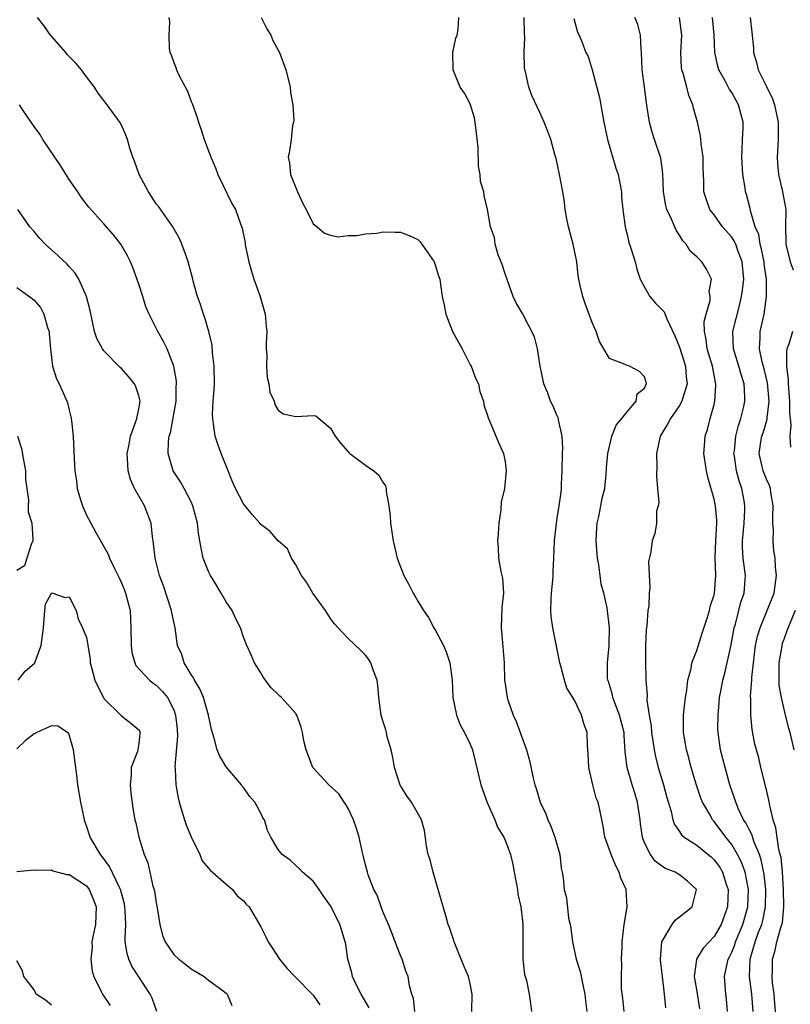
# Model space of a CAD drawing. Units: inches. Extents: x 2604000 to 2607000, y 1518000 to 1521000.
# Drawn here: x 2604297 to 2604386, y 1518504 to 1518617 of the extents above; entities that cross this region are included whole.
import ezdxf

# ---------------------------------------------------------------- set-up
doc = ezdxf.new("R2010")
doc.units = ezdxf.units.IN
doc.header["$MEASUREMENT"] = 0
doc.layers.add('LD26041518_2ft', color=254, linetype='Continuous')

msp = doc.modelspace()

# ---------------------------------------------------------------- linework, layer by layer
at = {"layer": 'LD26041518_2ft'}
for points, elevation in [([(2604349.2, 1518503), (2604349.24, 1518505), (2604349, 1518506.18), (2604348.82, 1518507), (2604348.26, 1518508.26), (2604347.16, 1518511), (2604347.13, 1518511.13), (2604346.63, 1518512.63), (2604346.5, 1518513), (2604346.28, 1518513.72), (2604345.34, 1518517), (2604344.75, 1518519), (2604344.4, 1518520.4), (2604344.2, 1518521), (2604343.99, 1518522.01), (2604343.77, 1518523.77), (2604343.42, 1518525), (2604342.27, 1518527), (2604341.75, 1518527.75), (2604340.97, 1518528.97), (2604340.32, 1518531), (2604340.15, 1518532.15), (2604339.93, 1518533), (2604339.49, 1518534.51), (2604339.4, 1518535), (2604339.32, 1518535.32), (2604339, 1518536.34), (2604338.81, 1518537), (2604338.52, 1518539), (2604338.43, 1518540.43), (2604338.33, 1518541), (2604337.9, 1518542.09), (2604337.63, 1518543), (2604337.38, 1518543.38), (2604337, 1518543.86), (2604336.43, 1518544.43), (2604335, 1518545.79), (2604333.86, 1518547), (2604333.46, 1518547.46), (2604333, 1518548.08), (2604332.43, 1518549), (2604330.97, 1518551), (2604330.24, 1518552.24), (2604329.66, 1518553), (2604329, 1518554.25), (2604328.52, 1518555), (2604328.05, 1518556.05), (2604327, 1518557), (2604326.06, 1518558.06), (2604325, 1518558.86), (2604324.89, 1518559), (2604323.99, 1518559.99), (2604323.2, 1518561), (2604323, 1518561.23), (2604322.1, 1518563), (2604321.76, 1518563.76), (2604321.25, 1518565), (2604320.46, 1518567), (2604320.07, 1518568.07), (2604319.77, 1518569), (2604319.58, 1518570.42), (2604319.47, 1518571), (2604319.46, 1518571.46), (2604319.54, 1518573), (2604319.65, 1518574.35), (2604319.67, 1518575), (2604319.64, 1518577), (2604319.46, 1518578.54), (2604319.41, 1518579.41), (2604319.02, 1518581), (2604318.58, 1518582.58), (2604318.4, 1518583), (2604318.09, 1518584.09), (2604317.73, 1518585), (2604317.23, 1518586.77), (2604317.15, 1518587.15), (2604316.66, 1518589), (2604316.45, 1518589.55), (2604315.95, 1518591), (2604315.66, 1518591.66), (2604314.89, 1518593), (2604313.28, 1518595.28), (2604313, 1518595.65), (2604312.47, 1518596.47), (2604312.1, 1518597), (2604311.05, 1518599), (2604310.52, 1518600.52), (2604310.3, 1518601), (2604309.98, 1518602.02), (2604309.69, 1518603), (2604309.5, 1518603.5), (2604309, 1518604.66), (2604308.82, 1518605), (2604307.35, 1518607), (2604306.32, 1518608.32), (2604305.92, 1518609), (2604305, 1518610.19), (2604304.43, 1518611), (2604303.76, 1518611.76), (2604302.78, 1518612.78), (2604302.61, 1518613), (2604301, 1518614.86), (2604300.88, 1518615), (2604300.1, 1518616.1), (2604299.37, 1518617)], 8250), ([(2604314.46, 1518617), (2604314.53, 1518616.53), (2604314.46, 1518615), (2604314.49, 1518613.51), (2604314.56, 1518613), (2604314.71, 1518612.71), (2604315, 1518611.83), (2604315.26, 1518611.26), (2604315.32, 1518611), (2604315.6, 1518610.4), (2604316.57, 1518608.57), (2604317, 1518607.38), (2604317.13, 1518607.13), (2604317.67, 1518605.67), (2604317.84, 1518605), (2604318.14, 1518604.14), (2604318.48, 1518603), (2604319, 1518601.72), (2604319.24, 1518601), (2604319.78, 1518599.77), (2604320.06, 1518599), (2604321.68, 1518595.68), (2604322.09, 1518595), (2604322.67, 1518593.33), (2604322.86, 1518592.86), (2604323.18, 1518591.18), (2604323.19, 1518591), (2604323.24, 1518590.76), (2604323.62, 1518589), (2604323.91, 1518587.91), (2604324.19, 1518587), (2604324.87, 1518585.13), (2604325.49, 1518583), (2604325.61, 1518581.61), (2604325.68, 1518581), (2604325.61, 1518579.61), (2604325.62, 1518579), (2604325.67, 1518578.33), (2604325.63, 1518577), (2604325.71, 1518575.71), (2604325.91, 1518575), (2604326.04, 1518574.04), (2604326.51, 1518573), (2604326.61, 1518572.61), (2604327, 1518571.96), (2604327.57, 1518571.57), (2604329, 1518571.26), (2604331, 1518571.35), (2604331.31, 1518571.31), (2604333, 1518569.9), (2604333.51, 1518569), (2604334.16, 1518568.16), (2604335, 1518567.18), (2604335.19, 1518567), (2604337, 1518565.65), (2604337.96, 1518565), (2604338.53, 1518564.53), (2604339, 1518563.72), (2604339.3, 1518563.3), (2604339.36, 1518563), (2604339.36, 1518562.64), (2604339.69, 1518561), (2604339.84, 1518559.84), (2604339.88, 1518559), (2604340.17, 1518557), (2604340.64, 1518555), (2604341.4, 1518553), (2604341.97, 1518551.97), (2604342.45, 1518551), (2604342.67, 1518550.67), (2604343, 1518550.08), (2604343.65, 1518549), (2604344.21, 1518548.21), (2604344.85, 1518547), (2604345, 1518546.76), (2604345.93, 1518545), (2604346.26, 1518544.26), (2604346.68, 1518543), (2604346.94, 1518541), (2604347.03, 1518539), (2604347.44, 1518537), (2604347.87, 1518535.87), (2604348.35, 1518535), (2604349, 1518533.67), (2604349.27, 1518533), (2604350.23, 1518529), (2604350.97, 1518526.97), (2604351.85, 1518525), (2604352.14, 1518524.14), (2604352.86, 1518523), (2604353, 1518522.66), (2604353.62, 1518521), (2604353.88, 1518519.88), (2604354.06, 1518519), (2604354.43, 1518517), (2604354.47, 1518516.47), (2604354.8, 1518515), (2604355, 1518513.42), (2604355.04, 1518513), (2604355.06, 1518509), (2604355.24, 1518507.24), (2604355.46, 1518506.54), (2604355.76, 1518505), (2604355.94, 1518503.94), (2604356.05, 1518503)], 8248), ([(2604325.05, 1518617), (2604325.7, 1518615.7), (2604326.14, 1518615), (2604326.38, 1518614.38), (2604327, 1518613.28), (2604327.13, 1518613), (2604327.87, 1518611), (2604328.17, 1518609.83), (2604328.37, 1518609), (2604328.4, 1518608.4), (2604328.65, 1518607), (2604328.78, 1518605.22), (2604328.74, 1518605), (2604328.63, 1518604.63), (2604328.49, 1518603), (2604328.28, 1518601.72), (2604328.13, 1518601), (2604328.3, 1518600.3), (2604328.41, 1518599), (2604329.2, 1518597), (2604329.77, 1518595.77), (2604330.18, 1518595), (2604331, 1518593.36), (2604331.47, 1518593), (2604332.28, 1518592.28), (2604333, 1518592.06), (2604333.86, 1518591.86), (2604335, 1518592), (2604336, 1518592), (2604337, 1518592.2), (2604338.29, 1518592.29), (2604339, 1518592.42), (2604340.39, 1518592.39), (2604341, 1518592.4), (2604342.02, 1518592.02), (2604343, 1518591.54), (2604343.28, 1518591.28), (2604344.86, 1518589), (2604345, 1518588.63), (2604345.37, 1518587.37), (2604345.51, 1518587), (2604345.62, 1518586.38), (2604345.78, 1518585), (2604346.02, 1518584.02), (2604346.2, 1518583), (2604346.98, 1518581), (2604348.07, 1518579), (2604349, 1518577.19), (2604349.12, 1518577), (2604349.63, 1518575.63), (2604349.95, 1518575), (2604350.11, 1518574.11), (2604350.52, 1518573), (2604350.57, 1518572.57), (2604351, 1518571.35), (2604351.08, 1518571.08), (2604351.24, 1518570.76), (2604352.25, 1518568.25), (2604352.82, 1518567), (2604353, 1518566.05), (2604353.15, 1518565), (2604352.93, 1518563), (2604352.57, 1518561.43), (2604352.53, 1518560.53), (2604352.31, 1518559), (2604352.2, 1518557.8), (2604352.14, 1518557), (2604352.2, 1518556.2), (2604352.24, 1518555), (2604352.52, 1518553.48), (2604352.7, 1518552.7), (2604352.81, 1518551), (2604352.65, 1518549.35), (2604352.57, 1518547), (2604352.73, 1518545.27), (2604352.9, 1518543), (2604352.94, 1518541), (2604353, 1518540.57), (2604353.24, 1518539), (2604353.35, 1518538.65), (2604353.94, 1518537), (2604354.27, 1518536.27), (2604354.75, 1518535), (2604355.47, 1518533), (2604355.8, 1518531.8), (2604356.23, 1518529.77), (2604356.42, 1518529), (2604356.57, 1518528.57), (2604357.04, 1518527), (2604357.68, 1518525.68), (2604357.9, 1518525), (2604358.25, 1518524.25), (2604358.73, 1518523), (2604359.28, 1518521), (2604359.44, 1518519.44), (2604359.56, 1518519), (2604359.66, 1518518.34), (2604359.79, 1518517), (2604360.04, 1518516.04), (2604360.29, 1518513.71), (2604360.46, 1518513), (2604360.55, 1518512.55), (2604360.73, 1518511), (2604361.17, 1518509), (2604361.61, 1518507.61), (2604361.92, 1518506.08), (2604362.16, 1518505), (2604362.22, 1518504.22), (2604362.39, 1518503)], 8246), ([(2604366.65, 1518503), (2604366.52, 1518504.52), (2604366.38, 1518505.62), (2604366.37, 1518507), (2604366.41, 1518508.41), (2604366.37, 1518509), (2604366.42, 1518510.42), (2604366.42, 1518511), (2604366.66, 1518513), (2604367.01, 1518515), (2604366.88, 1518517), (2604366.3, 1518518.3), (2604366.1, 1518519), (2604365.71, 1518519.71), (2604365.16, 1518521), (2604365, 1518521.54), (2604364.44, 1518523), (2604364.25, 1518524.26), (2604363.88, 1518526.12), (2604363.68, 1518527), (2604363.47, 1518527.47), (2604363.08, 1518529), (2604362.62, 1518531), (2604362.54, 1518532.54), (2604362.45, 1518533.55), (2604362.41, 1518535), (2604362.03, 1518536.03), (2604361.78, 1518537), (2604361, 1518538.62), (2604360.78, 1518539), (2604360.1, 1518540.1), (2604359.81, 1518541), (2604359.4, 1518542.6), (2604359.28, 1518543), (2604358.47, 1518547), (2604358.3, 1518548.3), (2604358.26, 1518549), (2604358.29, 1518550.29), (2604358.33, 1518551), (2604358.48, 1518552.48), (2604358.52, 1518553), (2604358.52, 1518553.48), (2604358.61, 1518555), (2604358.66, 1518557), (2604358.89, 1518559), (2604359, 1518559.6), (2604359.22, 1518561), (2604359.45, 1518562.55), (2604359.48, 1518563), (2604359.48, 1518563.48), (2604359.57, 1518565), (2604359.6, 1518567), (2604359.63, 1518567.63), (2604359.56, 1518569), (2604359.15, 1518570.85), (2604359.14, 1518571), (2604359.11, 1518571.11), (2604359, 1518571.33), (2604358.49, 1518572.49), (2604358.22, 1518573), (2604357.91, 1518573.91), (2604357.44, 1518575), (2604357.39, 1518575.39), (2604357.05, 1518577), (2604356.72, 1518579), (2604356.38, 1518580.38), (2604355, 1518583.04), (2604354.27, 1518584.27), (2604353.94, 1518585), (2604353, 1518587.62), (2604352.69, 1518588.69), (2604352.23, 1518589.77), (2604351.87, 1518591), (2604351.78, 1518591.78), (2604351.35, 1518593), (2604351, 1518595), (2604350.6, 1518596.6), (2604350.58, 1518597), (2604350.19, 1518598.19), (2604350.17, 1518599), (2604349.95, 1518599.95), (2604349.92, 1518602.08), (2604349.74, 1518603.74), (2604349.58, 1518605), (2604349.49, 1518605.49), (2604349, 1518607.09), (2604348.34, 1518608.34), (2604347.87, 1518609), (2604347.04, 1518611), (2604347, 1518613), (2604347.36, 1518614.64), (2604347.52, 1518615), (2604347.63, 1518615.63), (2604347.71, 1518617)], 8244), ([(2604371.44, 1518503.44), (2604371.31, 1518505), (2604371.05, 1518507), (2604370.85, 1518508.85), (2604370.85, 1518509), (2604371, 1518511), (2604372.18, 1518513), (2604372.51, 1518513.49), (2604373, 1518513.85), (2604374.45, 1518515), (2604374.98, 1518517), (2604373.94, 1518517.94), (2604373, 1518518.68), (2604372.5, 1518519), (2604371.41, 1518519.41), (2604371, 1518519.67), (2604370.24, 1518520.24), (2604369.68, 1518521), (2604369, 1518522.35), (2604368.76, 1518523), (2604368.53, 1518524.53), (2604368.49, 1518525), (2604368.18, 1518527), (2604367.92, 1518527.92), (2604367.57, 1518529), (2604367, 1518531), (2604366.8, 1518532.8), (2604366.66, 1518534.66), (2604366.66, 1518535), (2604366.15, 1518537), (2604365.58, 1518538.42), (2604365.38, 1518539), (2604365.33, 1518539.33), (2604364.87, 1518540.87), (2604364.81, 1518541), (2604364.77, 1518541.23), (2604364.75, 1518543), (2604364.94, 1518544.94), (2604364.93, 1518545.07), (2604364.98, 1518547), (2604364.7, 1518549.3), (2604364.32, 1518551), (2604364.03, 1518552.03), (2604363.93, 1518553), (2604363.78, 1518554.22), (2604363.62, 1518555), (2604363.45, 1518557), (2604363.53, 1518558.47), (2604363.58, 1518559), (2604363.78, 1518559.78), (2604364.01, 1518561), (2604364.13, 1518561.87), (2604364.44, 1518563), (2604364.62, 1518564.62), (2604364.66, 1518565.34), (2604364.79, 1518567), (2604365.27, 1518569), (2604365.75, 1518570.25), (2604366.39, 1518571), (2604367, 1518571.79), (2604368.05, 1518573), (2604368.15, 1518573.85), (2604369, 1518574.48), (2604369.14, 1518574.86), (2604369.23, 1518575), (2604369.2, 1518575.2), (2604369, 1518575.79), (2604368.42, 1518576.42), (2604367.27, 1518577), (2604367, 1518577.09), (2604366.8, 1518577.2), (2604365, 1518577.9), (2604363.85, 1518579.85), (2604363.45, 1518581), (2604363, 1518582.01), (2604362.21, 1518584.21), (2604361.91, 1518585), (2604361.59, 1518586.41), (2604361.46, 1518587), (2604361.4, 1518587.4), (2604361.22, 1518589), (2604360.8, 1518591), (2604360.27, 1518593), (2604360.08, 1518593.92), (2604359.89, 1518595), (2604359.81, 1518595.81), (2604359.62, 1518597), (2604359.25, 1518599), (2604358.85, 1518600.85), (2604358.71, 1518601.29), (2604358.24, 1518603), (2604357.92, 1518603.93), (2604357.49, 1518605), (2604357, 1518606.11), (2604356.06, 1518608.06), (2604355.73, 1518609), (2604355.39, 1518610.61), (2604355.26, 1518611), (2604355.22, 1518611.22), (2604355.21, 1518613), (2604355.27, 1518614.73), (2604355.23, 1518615.23), (2604355.18, 1518617)], 8242), ([(2604360.9, 1518616.9), (2604361.31, 1518615.31), (2604361.49, 1518615), (2604361.85, 1518614.15), (2604362.28, 1518613), (2604362.52, 1518612.52), (2604363, 1518610.99), (2604363.83, 1518607.83), (2604364.33, 1518605), (2604364.74, 1518603), (2604365.72, 1518599.72), (2604365.97, 1518599), (2604366.35, 1518597), (2604366.38, 1518596.38), (2604366.51, 1518595), (2604366.75, 1518593.25), (2604366.77, 1518593), (2604366.81, 1518592.81), (2604367, 1518592.13), (2604367.22, 1518591.22), (2604367.45, 1518590.55), (2604367.92, 1518589), (2604368.13, 1518588.13), (2604368.51, 1518587), (2604369, 1518586.08), (2604369.62, 1518585), (2604370.25, 1518584.25), (2604371, 1518583.52), (2604371.24, 1518583.24), (2604371.55, 1518582.45), (2604372.49, 1518580.49), (2604373, 1518579.21), (2604373.7, 1518577), (2604373.78, 1518575.78), (2604373.89, 1518575), (2604373.38, 1518573.38), (2604373.29, 1518573), (2604373, 1518572.5), (2604371.97, 1518571), (2604371.65, 1518570.35), (2604370.8, 1518569), (2604370.37, 1518567), (2604370.41, 1518565.59), (2604370.39, 1518564.39), (2604370.51, 1518563), (2604370.63, 1518561.37), (2604370.56, 1518561), (2604370.38, 1518560.38), (2604370.39, 1518559), (2604370.18, 1518557.82), (2604369.87, 1518557), (2604369.71, 1518555.71), (2604369.44, 1518554.56), (2604369.63, 1518551.63), (2604369.53, 1518551), (2604369.49, 1518549.49), (2604369.39, 1518549), (2604369.25, 1518547.25), (2604369.19, 1518546.81), (2604369.11, 1518545), (2604369.13, 1518543.13), (2604369.16, 1518541), (2604369.29, 1518539.29), (2604369.28, 1518538.72), (2604369.55, 1518537), (2604369.77, 1518535.77), (2604369.82, 1518535), (2604369.97, 1518534.03), (2604370.12, 1518533), (2604370.26, 1518532.26), (2604370.58, 1518531), (2604371.18, 1518529), (2604371.56, 1518527.56), (2604372.04, 1518525.96), (2604372.25, 1518525), (2604372.44, 1518524.44), (2604373, 1518523.66), (2604373.26, 1518523.26), (2604373.56, 1518523), (2604375, 1518522.09), (2604376.7, 1518520.7), (2604377, 1518520.41), (2604377.6, 1518519.6), (2604377.95, 1518519), (2604378.38, 1518517.61), (2604378.59, 1518517), (2604378.52, 1518515), (2604377.79, 1518513), (2604377, 1518511.59), (2604376.4, 1518511), (2604375.72, 1518510.28), (2604374.95, 1518509), (2604374.95, 1518508.95), (2604374.7, 1518507), (2604375, 1518505.31), (2604375.32, 1518503.32)], 8240), ([(2604378.51, 1518503), (2604378.41, 1518504.41), (2604378.34, 1518505), (2604378.19, 1518507), (2604378.47, 1518508.47), (2604378.6, 1518509), (2604378.74, 1518509.26), (2604379, 1518509.8), (2604379.35, 1518510.65), (2604379.45, 1518511), (2604380.28, 1518513), (2604380.84, 1518515), (2604380.92, 1518517), (2604380.53, 1518519), (2604380.13, 1518520.13), (2604379.68, 1518521), (2604379, 1518522.14), (2604378.31, 1518523), (2604377, 1518524.79), (2604376.81, 1518525), (2604376.6, 1518525.4), (2604375.67, 1518527), (2604375.48, 1518527.48), (2604374.96, 1518528.96), (2604374.36, 1518531), (2604374.09, 1518532.09), (2604373.83, 1518533), (2604373.72, 1518533.72), (2604373.49, 1518535), (2604373.49, 1518537), (2604373.62, 1518538.38), (2604373.7, 1518539), (2604373.86, 1518539.86), (2604373.98, 1518541), (2604374.36, 1518542.36), (2604374.42, 1518543), (2604375, 1518544.42), (2604375.61, 1518546.39), (2604376.22, 1518548.22), (2604376.44, 1518549), (2604376.55, 1518549.45), (2604377, 1518550.8), (2604377.04, 1518551), (2604377.18, 1518553), (2604377.09, 1518555.09), (2604377.17, 1518557), (2604377.29, 1518559), (2604377.3, 1518559.3), (2604377.15, 1518561), (2604377, 1518561.75), (2604376.27, 1518564.27), (2604376.1, 1518565), (2604375.82, 1518567), (2604375.9, 1518567.9), (2604375.96, 1518569), (2604376.24, 1518569.76), (2604376.55, 1518571), (2604377, 1518572.64), (2604377.08, 1518573), (2604377.2, 1518574.8), (2604377.2, 1518575), (2604377.16, 1518575.16), (2604376.82, 1518576.82), (2604376.79, 1518577), (2604376.18, 1518579), (2604376.09, 1518580.09), (2604375.88, 1518581), (2604375.86, 1518582.14), (2604376.09, 1518583), (2604376.55, 1518584.55), (2604376.55, 1518585), (2604376.43, 1518585.57), (2604376.69, 1518587), (2604376.13, 1518588.13), (2604375.57, 1518589), (2604375, 1518589.54), (2604374.22, 1518590.22), (2604373.79, 1518591), (2604373.38, 1518591.38), (2604373, 1518592.04), (2604372.63, 1518592.63), (2604372.11, 1518593.89), (2604371.57, 1518595), (2604371.45, 1518595.45), (2604371.17, 1518597), (2604371.1, 1518599.1), (2604370.87, 1518600.87), (2604370.14, 1518603), (2604369.87, 1518603.87), (2604369.58, 1518605), (2604369.32, 1518606.68), (2604369.23, 1518607.23), (2604368.99, 1518609), (2604368.75, 1518611), (2604368.66, 1518613), (2604368.61, 1518613.39), (2604368.54, 1518615), (2604368.22, 1518616.22), (2604367.9, 1518617)], 8238), ([(2604381.45, 1518503), (2604381.32, 1518505), (2604381.06, 1518507), (2604381.12, 1518509), (2604381.71, 1518511), (2604382.09, 1518512.09), (2604382.45, 1518513), (2604382.57, 1518513.43), (2604382.88, 1518515), (2604382.92, 1518517), (2604382.73, 1518518.73), (2604382.4, 1518520.41), (2604382.19, 1518521), (2604381.58, 1518522.42), (2604381.3, 1518523.3), (2604381, 1518523.86), (2604380.63, 1518524.63), (2604380.37, 1518525), (2604379.78, 1518526.22), (2604379.46, 1518527), (2604379.36, 1518527.36), (2604378.78, 1518529), (2604378.24, 1518531), (2604377.99, 1518531.99), (2604377.73, 1518533), (2604377.45, 1518535), (2604377.43, 1518535.43), (2604377.44, 1518537), (2604377.58, 1518538.42), (2604377.62, 1518539), (2604377.74, 1518539.74), (2604377.98, 1518541), (2604378.2, 1518541.8), (2604378.93, 1518545.07), (2604379.29, 1518547), (2604379.42, 1518547.42), (2604380.06, 1518549.94), (2604380.42, 1518551), (2604380.54, 1518552.54), (2604380.57, 1518553), (2604380.31, 1518555), (2604380.25, 1518556.25), (2604380.24, 1518557), (2604380.44, 1518559), (2604380.51, 1518560.51), (2604380.52, 1518561), (2604380.44, 1518561.57), (2604380.17, 1518563), (2604379.85, 1518563.85), (2604379.57, 1518565), (2604379.32, 1518566.68), (2604379.26, 1518567), (2604379.31, 1518567.31), (2604379.49, 1518569), (2604379.77, 1518570.23), (2604380.06, 1518571), (2604380.38, 1518572.38), (2604380.51, 1518573), (2604380.51, 1518573.49), (2604380.42, 1518575), (2604380.07, 1518576.07), (2604379.83, 1518577), (2604379.19, 1518579), (2604379.15, 1518581), (2604379.53, 1518582.47), (2604379.84, 1518583.84), (2604380.14, 1518585), (2604380.25, 1518585.75), (2604380.39, 1518587), (2604380.22, 1518589), (2604379.7, 1518590.3), (2604379.46, 1518591), (2604379.33, 1518591.33), (2604379, 1518591.8), (2604377.96, 1518593), (2604377, 1518594.36), (2604376.51, 1518595), (2604376.1, 1518596.1), (2604375.82, 1518597), (2604375.81, 1518598.19), (2604375.75, 1518599), (2604375.73, 1518599.73), (2604375.72, 1518601), (2604375.5, 1518602.5), (2604375.43, 1518603.43), (2604375.07, 1518605), (2604374.62, 1518606.62), (2604374.53, 1518607), (2604374.08, 1518608.08), (2604373.85, 1518609), (2604373.42, 1518610.58), (2604373.28, 1518611), (2604373.25, 1518611.25), (2604373.15, 1518613), (2604373.29, 1518615), (2604373, 1518617)], 8236), ([(2604384.15, 1518501.85), (2604383.94, 1518503.94), (2604383.87, 1518505), (2604383.69, 1518506.31), (2604383.64, 1518507), (2604383.67, 1518507.67), (2604383.67, 1518509), (2604383.97, 1518510.03), (2604384.19, 1518511), (2604384.64, 1518512.64), (2604384.77, 1518513), (2604384.81, 1518513.19), (2604384.99, 1518515), (2604384.94, 1518517), (2604384.81, 1518519), (2604384.66, 1518520.66), (2604384.58, 1518521), (2604384.42, 1518521.58), (2604384.06, 1518524.06), (2604383.75, 1518525), (2604383.37, 1518526.63), (2604383.26, 1518527.26), (2604383, 1518528.41), (2604382.35, 1518531), (2604382.1, 1518532.1), (2604381.84, 1518533), (2604381.67, 1518533.67), (2604381.34, 1518535.34), (2604381.19, 1518537), (2604381.19, 1518538.81), (2604381.16, 1518539.16), (2604381.3, 1518541), (2604381.31, 1518541.31), (2604381.49, 1518543), (2604381.75, 1518545), (2604381.96, 1518546.04), (2604382.25, 1518547), (2604383.08, 1518549), (2604383.87, 1518551), (2604384.14, 1518553), (2604384.04, 1518553.96), (2604383.97, 1518555), (2604383.85, 1518555.85), (2604383.74, 1518557), (2604383.78, 1518558.22), (2604383.73, 1518559), (2604383.73, 1518559.73), (2604383.76, 1518561), (2604383.48, 1518562.52), (2604383.44, 1518563), (2604383.35, 1518563.35), (2604383, 1518564.07), (2604382.63, 1518565), (2604382.16, 1518567), (2604382.35, 1518568.35), (2604382.47, 1518569), (2604382.61, 1518569.39), (2604383.07, 1518570.93), (2604383.08, 1518571.08), (2604383.3, 1518573), (2604383.11, 1518575.11), (2604382.72, 1518576.72), (2604382.49, 1518577.51), (2604382.19, 1518579), (2604382.27, 1518580.27), (2604382.26, 1518581), (2604382.73, 1518583), (2604383.01, 1518585), (2604382.98, 1518587), (2604382.73, 1518588.73), (2604382.71, 1518589), (2604382.43, 1518590.43), (2604382.26, 1518591), (2604382.11, 1518592.11), (2604381.71, 1518593), (2604381.15, 1518594.85), (2604381.11, 1518595.11), (2604380.7, 1518596.7), (2604380.59, 1518597), (2604380.53, 1518597.47), (2604380.26, 1518599), (2604380.17, 1518601), (2604380.19, 1518601.81), (2604380.25, 1518603), (2604380.3, 1518604.3), (2604380.3, 1518605), (2604379.8, 1518607), (2604379.5, 1518607.5), (2604379, 1518608.4), (2604378.76, 1518608.76), (2604378.24, 1518609.76), (2604377.54, 1518611), (2604377.42, 1518611.42), (2604377.07, 1518613), (2604376.98, 1518615), (2604376.79, 1518617)], 8234), ([(2604381.12, 1518617), (2604381.31, 1518615.31), (2604381.49, 1518613.5), (2604381.5, 1518613), (2604381.86, 1518611.86), (2604382.03, 1518611), (2604383, 1518609.1), (2604383.67, 1518607.67), (2604383.92, 1518607), (2604384.33, 1518605), (2604384.32, 1518604.32), (2604384.34, 1518603), (2604384.23, 1518601), (2604384.27, 1518600.27), (2604384.37, 1518599), (2604384.8, 1518597.2), (2604385.22, 1518595), (2604385.19, 1518593), (2604385.22, 1518591.22), (2604385.21, 1518591), (2604385.7, 1518589), (2604386.05, 1518588.05)], 8232), ([(2604342.65, 1518503), (2604342.5, 1518504.5), (2604342.3, 1518505), (2604342.05, 1518505.95), (2604341.9, 1518507), (2604341.63, 1518507.63), (2604341.19, 1518509), (2604341, 1518509.41), (2604340.42, 1518511), (2604340.01, 1518512.01), (2604339.65, 1518513), (2604339, 1518514.48), (2604338.79, 1518515), (2604338.33, 1518516.33), (2604337.96, 1518517), (2604337.32, 1518518.68), (2604337.21, 1518519), (2604337, 1518519.81), (2604336.78, 1518520.78), (2604336.62, 1518521.38), (2604336.27, 1518523), (2604335.98, 1518523.98), (2604335.61, 1518525), (2604335, 1518526.29), (2604334.75, 1518526.75), (2604334.56, 1518527), (2604333.95, 1518527.95), (2604332.8, 1518529), (2604330.97, 1518531), (2604330.2, 1518533), (2604329.94, 1518534.06), (2604329.78, 1518535), (2604329.63, 1518535.63), (2604329.14, 1518537), (2604329, 1518537.19), (2604327.36, 1518539), (2604327.17, 1518539.17), (2604327, 1518539.36), (2604326.15, 1518540.15), (2604325.31, 1518541.31), (2604325, 1518541.83), (2604324.27, 1518543), (2604323.9, 1518543.9), (2604323.38, 1518545), (2604323, 1518545.93), (2604322.65, 1518547), (2604322.1, 1518548.1), (2604321.7, 1518549), (2604321, 1518550), (2604320.46, 1518551), (2604319.89, 1518551.89), (2604319.23, 1518553), (2604319, 1518553.46), (2604318.39, 1518555), (2604318.14, 1518556.14), (2604317.99, 1518557), (2604317.86, 1518557.86), (2604317.74, 1518559), (2604317.21, 1518561), (2604317, 1518561.46), (2604316.2, 1518563), (2604315.77, 1518563.77), (2604314.93, 1518565), (2604314.36, 1518567), (2604314.39, 1518568.39), (2604314.49, 1518569), (2604314.62, 1518569.38), (2604315.28, 1518573), (2604315.3, 1518574.7), (2604315.32, 1518575), (2604315.31, 1518575.31), (2604315, 1518577), (2604314.24, 1518579), (2604313.84, 1518579.84), (2604313.19, 1518581), (2604312.17, 1518583), (2604311.81, 1518583.81), (2604311.45, 1518585), (2604311, 1518586.42), (2604310.33, 1518588.33), (2604310.03, 1518589), (2604309.69, 1518589.69), (2604308.94, 1518591), (2604308.08, 1518592.08), (2604307, 1518593.35), (2604305.26, 1518595.26), (2604304.39, 1518596.39), (2604304, 1518597), (2604303, 1518598.42), (2604302.02, 1518600.02), (2604301.38, 1518601), (2604300, 1518603), (2604299.64, 1518603.64), (2604299, 1518604.49), (2604297.9, 1518606.1), (2604297.33, 1518607)], 8252), ([(2604337.41, 1518503.41), (2604336.5, 1518505), (2604335.98, 1518506.02), (2604335.5, 1518507), (2604335.42, 1518507.42), (2604334.96, 1518509), (2604334.74, 1518510.74), (2604334.67, 1518511), (2604334.27, 1518512.27), (2604334.06, 1518513), (2604333.15, 1518514.85), (2604333, 1518515.13), (2604332.21, 1518516.21), (2604331.68, 1518517), (2604331, 1518517.95), (2604329.78, 1518519), (2604329.4, 1518519.4), (2604329, 1518519.73), (2604328.35, 1518520.35), (2604327.44, 1518521), (2604327, 1518521.6), (2604326.15, 1518523), (2604325.77, 1518523.77), (2604325.4, 1518525), (2604325.23, 1518525.23), (2604325, 1518525.74), (2604324.31, 1518527), (2604323.69, 1518527.69), (2604323, 1518528.68), (2604322.85, 1518528.85), (2604322.76, 1518529), (2604321, 1518531.06), (2604320.3, 1518532.3), (2604319.98, 1518533), (2604319.63, 1518534.37), (2604319.33, 1518535.33), (2604319, 1518537), (2604318.43, 1518539), (2604318.01, 1518540.01), (2604317.37, 1518541), (2604317.26, 1518541.26), (2604317, 1518541.64), (2604316.19, 1518543), (2604315.93, 1518543.93), (2604315.43, 1518545), (2604315.15, 1518547), (2604314.78, 1518548.78), (2604314.75, 1518549), (2604313.82, 1518551.82), (2604313.37, 1518553), (2604312.86, 1518555), (2604312.69, 1518556.69), (2604312.56, 1518557.44), (2604312.4, 1518559), (2604312.02, 1518560.02), (2604311.64, 1518561), (2604310.5, 1518563), (2604310.03, 1518564.03), (2604309.79, 1518565), (2604309.73, 1518565.73), (2604309.67, 1518567), (2604309.86, 1518567.86), (2604310.03, 1518569), (2604310.67, 1518570.67), (2604310.76, 1518571), (2604311, 1518572.12), (2604311.14, 1518573), (2604311, 1518573.62), (2604310.65, 1518574.65), (2604310.5, 1518575), (2604309.83, 1518575.83), (2604309, 1518576.76), (2604308.87, 1518576.87), (2604307, 1518578.77), (2604306.82, 1518579), (2604306.19, 1518580.19), (2604305.91, 1518581), (2604305.4, 1518583.4), (2604304.99, 1518585), (2604304.13, 1518587), (2604303.69, 1518587.69), (2604303, 1518588.46), (2604302.75, 1518588.75), (2604301.72, 1518589.72), (2604300.24, 1518591), (2604299.65, 1518591.65), (2604299, 1518592.46), (2604298.51, 1518593), (2604297.14, 1518595)], 8254), ([(2604297, 1518586.03), (2604298.78, 1518584.78), (2604299, 1518584.57), (2604299.73, 1518583.73), (2604300.1, 1518583), (2604300.54, 1518581.46), (2604300.71, 1518581), (2604300.71, 1518580.71), (2604300.86, 1518579), (2604301.09, 1518577), (2604301.56, 1518575.56), (2604301.85, 1518575), (2604302.22, 1518574.22), (2604302.74, 1518573), (2604302.81, 1518572.81), (2604303, 1518571.98), (2604303.21, 1518571.21), (2604303.25, 1518571), (2604303.26, 1518570.74), (2604303.46, 1518569), (2604303.59, 1518566.41), (2604303.67, 1518565), (2604303.85, 1518563.85), (2604303.94, 1518563), (2604304.3, 1518561.7), (2604304.53, 1518561), (2604305, 1518559.93), (2604305.49, 1518559), (2604306.06, 1518557.94), (2604307.47, 1518555.47), (2604307.63, 1518555), (2604308.2, 1518553.8), (2604308.74, 1518552.74), (2604309, 1518552.17), (2604309.34, 1518551.34), (2604309.47, 1518551), (2604309.99, 1518549), (2604310.09, 1518547), (2604310.11, 1518545), (2604310.19, 1518544.19), (2604310.54, 1518543), (2604310.67, 1518542.67), (2604312.22, 1518541), (2604312.66, 1518540.66), (2604313, 1518540.45), (2604313.72, 1518539.72), (2604314.27, 1518539), (2604315, 1518537.59), (2604315.22, 1518537), (2604315.38, 1518535.38), (2604315.42, 1518534.58), (2604315.12, 1518531.12), (2604315.17, 1518530.83), (2604315.24, 1518529), (2604315.52, 1518527.52), (2604315.63, 1518527), (2604316.22, 1518525), (2604316.42, 1518524.42), (2604317, 1518523.05), (2604317.98, 1518521), (2604318.27, 1518520.27), (2604319, 1518519.46), (2604319.2, 1518519.2), (2604321, 1518517.59), (2604321.74, 1518517), (2604322.28, 1518516.28), (2604323, 1518515.68), (2604323.31, 1518515.31), (2604323.64, 1518515), (2604324.63, 1518513.37), (2604325, 1518512.7), (2604325.55, 1518511.55), (2604325.84, 1518511), (2604326.31, 1518510.31), (2604327.12, 1518509), (2604327.99, 1518507.99), (2604328.89, 1518507), (2604331, 1518504.89), (2604331.75, 1518503.75)], 8256), ([(2604385.98, 1518581), (2604385.54, 1518579.54), (2604385.32, 1518579), (2604385.27, 1518578.73), (2604385.27, 1518577), (2604385.47, 1518575.47), (2604385.48, 1518575), (2604385.51, 1518574.49), (2604385.65, 1518573), (2604385.64, 1518571.64), (2604385.69, 1518571), (2604385.77, 1518570.23), (2604385.67, 1518569), (2604385.73, 1518567.73)], 8232), ([(2604297.09, 1518569), (2604297.56, 1518567.56), (2604297.77, 1518566.23), (2604298.01, 1518565), (2604298.02, 1518564.02), (2604298.14, 1518563), (2604298.35, 1518561.65), (2604298.3, 1518561), (2604298.31, 1518560.31), (2604298.73, 1518559), (2604298.85, 1518557.15), (2604298.83, 1518557), (2604298.69, 1518556.69), (2604298.15, 1518555), (2604297.9, 1518554.1), (2604297, 1518553.57)], 8258), ([(2604297.16, 1518541), (2604297.97, 1518542.03), (2604299, 1518542.92), (2604299.07, 1518543), (2604299.11, 1518543.11), (2604299.79, 1518545), (2604300.05, 1518547), (2604300.2, 1518549), (2604300.28, 1518549.72), (2604300.97, 1518551), (2604301, 1518551.03), (2604301.14, 1518551), (2604302.5, 1518550.5), (2604303, 1518550.56), (2604303.82, 1518549), (2604304.04, 1518548.04), (2604304.54, 1518547), (2604305, 1518545.89), (2604305.4, 1518543.4), (2604305.42, 1518543), (2604305.56, 1518542.44), (2604305.95, 1518541), (2604306.28, 1518540.28), (2604306.95, 1518539), (2604307, 1518538.92), (2604309, 1518536.93), (2604310.08, 1518536.08), (2604311, 1518535.3), (2604311.12, 1518535.12), (2604311.16, 1518535), (2604311.13, 1518534.87), (2604311, 1518533.75), (2604310.83, 1518532.83), (2604310.12, 1518531), (2604310.12, 1518530.12), (2604310, 1518529), (2604310.09, 1518528.09), (2604310.32, 1518526.32), (2604310.55, 1518525), (2604310.64, 1518524.64), (2604310.99, 1518523), (2604311.63, 1518521), (2604312.05, 1518520.05), (2604312.62, 1518517.38), (2604312.75, 1518517), (2604312.8, 1518516.8), (2604313, 1518515.45), (2604313.11, 1518514.89), (2604313.41, 1518513), (2604313.72, 1518511.72), (2604314.01, 1518511), (2604315, 1518509.54), (2604315.59, 1518509), (2604316.39, 1518508.39), (2604317, 1518507.89), (2604318.51, 1518507), (2604319, 1518506.59), (2604320.53, 1518505.47), (2604321, 1518505.12), (2604321.13, 1518505), (2604321.68, 1518503.68)], 8258), ([(2604386.29, 1518549), (2604385.34, 1518546.66), (2604385, 1518545.68), (2604384.8, 1518545.2), (2604384.74, 1518545), (2604384.7, 1518544.7), (2604384.39, 1518543), (2604384.42, 1518541.58), (2604384.4, 1518541), (2604384.42, 1518540.42), (2604384.67, 1518539), (2604385.13, 1518537), (2604385.51, 1518535.51), (2604385.68, 1518535), (2604386.12, 1518533)], 8232), ([(2604313.06, 1518503), (2604312.52, 1518504.52), (2604312.31, 1518505), (2604310.21, 1518508.21), (2604309.85, 1518509), (2604309.65, 1518509.65), (2604309.45, 1518511), (2604309.43, 1518511.43), (2604309.51, 1518513), (2604309.45, 1518514.55), (2604309.41, 1518515), (2604309.34, 1518515.34), (2604308.89, 1518517), (2604308.77, 1518517.23), (2604307.65, 1518519.65), (2604306.79, 1518520.79), (2604306.59, 1518521), (2604305.4, 1518523), (2604305, 1518524.3), (2604304.82, 1518524.82), (2604304.35, 1518527), (2604303.99, 1518529), (2604303.88, 1518530.12), (2604303.52, 1518533), (2604303, 1518534.75), (2604302.92, 1518534.92), (2604301.72, 1518535.72), (2604301, 1518535.78), (2604299.3, 1518535), (2604299.12, 1518534.88), (2604299, 1518534.86), (2604297.97, 1518534.03), (2604297, 1518533.14)], 8260), ([(2604297, 1518519.05), (2604299, 1518519.26), (2604299.2, 1518519.2), (2604301, 1518519.24), (2604301.14, 1518519.14), (2604302.73, 1518518.73), (2604303, 1518518.72), (2604305, 1518517.42), (2604305.32, 1518517), (2604305.82, 1518515.82), (2604306.09, 1518515), (2604306.02, 1518513), (2604305.76, 1518511.76), (2604305.62, 1518511), (2604305.63, 1518510.37), (2604305.48, 1518509), (2604305.63, 1518507.63), (2604305.84, 1518507), (2604306.69, 1518505.31), (2604306.82, 1518505), (2604307.71, 1518503.71)], 8262), ([(2604301, 1518503.73), (2604300.29, 1518504.29), (2604299.22, 1518505), (2604299, 1518505.5), (2604297.81, 1518507), (2604297.66, 1518507.66), (2604297, 1518508.8)], 8264)]:
    msp.add_lwpolyline(points, dxfattribs=dict(at, elevation=elevation))

doc.saveas('drawing.dxf')
